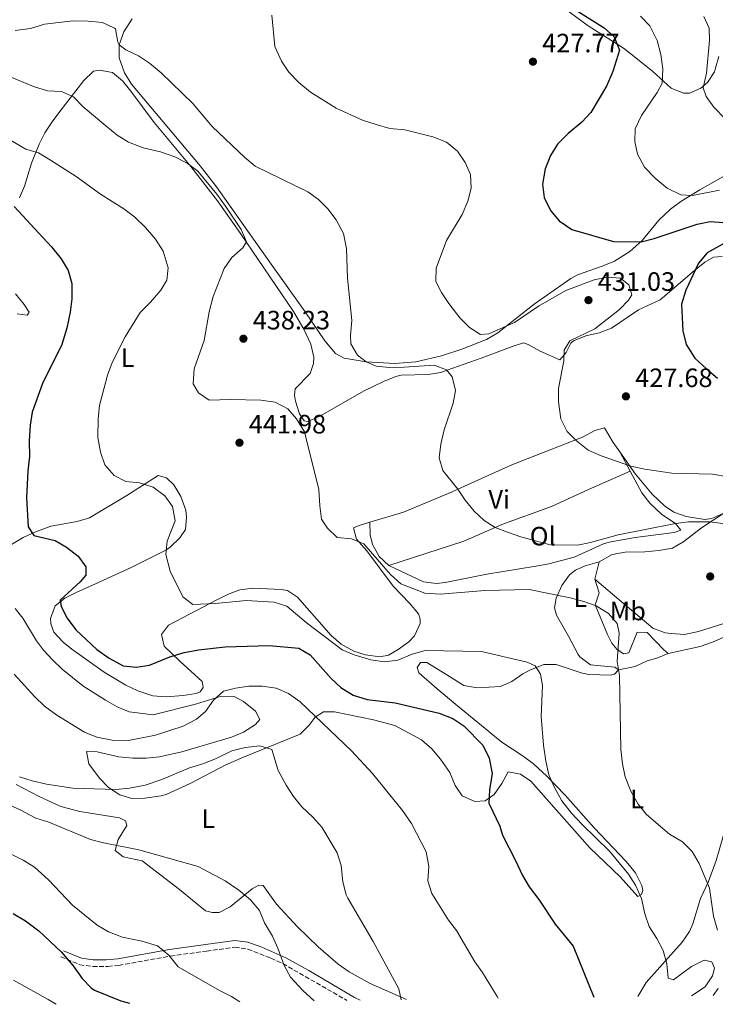
# Model space of a CAD drawing. Units: metres. Extents: x 590484 to 593929, y 4722083 to 4724442.
# Drawn here: x 590893 to 591156, y 4722088 to 4722459 of the extents above; entities that cross this region are included whole.
import ezdxf
from ezdxf.enums import TextEntityAlignment as Align

# ---------------------------------------------------------------- set-up
doc = ezdxf.new("R2010")
doc.units = ezdxf.units.M
doc.header["$MEASUREMENT"] = 0
doc.linetypes.add('DGN Style 1', pattern=[1.045693079995523, 0.001739921930109024, -1.043953158065414])
doc.linetypes.add('DGN Style 3', pattern=[2.435890702152634, 1.739921930109024, -0.6959687720436097])
for name, color, linetype, lineweight in [('Camino', 7, 'DGN Style 3', 0), ('Cauce permanente no visto', 142, 'DGN Style 1', 13), ('Cota de punto acotado terreno', 7, 'Continuous', 0), ('Curva de nivel directora', 30, 'Continuous', 30), ('Curva de nivel intermedia', 30, 'Continuous', 0), ('Etiqueta de uso rústico', 92, 'Continuous', 0), ('Línea de cambio de uso (parcela vista)', 92, 'Continuous', 0), ('Margen derecho', 7, 'Continuous', 0), ('Punto acotado terreno (símbolo)', 7, 'Continuous', 0)]:
    doc.layers.add(name, color=color, linetype=linetype, lineweight=lineweight)
doc.styles.add('Style-Arial', font='arial.ttf')

# ---------------------------------------------------------------- blocks, each defined once
blk = doc.blocks.new('5PATER')
at = {"layer": 'Cauce permanente no visto', "linetype": 'Continuous', "lineweight": 0}
h = blk.add_hatch(color=51, dxfattribs=at)
edge = h.paths.add_edge_path()
edge.add_ellipse((0, 0), major_axis=(-0.1095731443231308, -0.1110710700762829), ratio=0.9994222409660317, start_angle=0, end_angle=360)

msp = doc.modelspace()

# ---------------------------------------------------------------- linework, layer by layer
at = {"layer": 'Camino', "color": 7, "linetype": 'DGN Style 3', "lineweight": 0}
msp.add_polyline3d([(590908.8899999993, 4722106.03, 475.0399999999937), (590915.9699999981, 4722103.050000001, 474.5899999999966), (590920.8799999988, 4722102.350000001, 473.8800000000046), (590926.6499999977, 4722102.410000001, 472.9700000000012), (590930.699999998, 4722102.82, 472.3699999999953), (590950.2199999979, 4722106.32, 470.0800000000017), (590963.7499999995, 4722108.180000001, 468.8500000000058), (590974.4400000004, 4722109.650000001, 467.479999999996), (590979.2999999997, 4722108.949999999, 467.0299999999989), (590988.0700000006, 4722105.560000001, 465.8300000000019), (590992.5199999985, 4722103.480000002, 465.0599999999978), (591016.6999999987, 4722089.590000001, 462.9400000000023)], dxfattribs=at)
at = {"layer": 'Curva de nivel directora', "color": 30, "linetype": 'Continuous', "lineweight": 30, "flags": 128}
for points, elevation in [([(591099.5099999999, 4722465.15), (591113.6799999988, 4722456.170000001), (591117.3699999991, 4722452.880000001), (591119.4700000001, 4722447.830000003), (591116.9399999998, 4722439.760000001), (591114.5399999993, 4722434.289999999), (591108.6099999994, 4722424.330000001), (591105.2299999997, 4722420.640000001), (591100.1499999992, 4722416.390000002), (591096.1300000004, 4722412.34), (591093.4500000003, 4722408.119999999), (591091.3899999995, 4722403.020000001), (591090.4100000005, 4722397.27), (591091.0900000001, 4722392.320000002), (591093.399999999, 4722387.390000001), (591096.7099999993, 4722383.470000002), (591101.5199999993, 4722380.190000001), (591117.2300000004, 4722375.7), (591127.6100000006, 4722375.590000001), (591132.4699999999, 4722376.76), (591148.7300000008, 4722382.180000001), (591153.6399999993, 4722383.26), (591158.6500000006, 4722382.850000001)], 425), ([(590891.2999999984, 4722388.890000002), (590905.2999999997, 4722373.710000001), (590908.9899999998, 4722369.140000002), (590911.6599999986, 4722364.720000001), (590912.9699999985, 4722359.880000002), (590912.9900000008, 4722354.080000003), (590912.4400000009, 4722349.000000001), (590911.149999999, 4722343.02), (590909.2400000001, 4722336.84), (590901.9899999992, 4722322.140000001), (590898.0499999986, 4722311.340000001), (590897.3099999988, 4722306.4), (590896.8799999997, 4722300.490000002), (590897.0199999983, 4722294.690000001), (590896.399999999, 4722289.230000001), (590895.9400000008, 4722279.070000002), (590896.4999999997, 4722268.119999999), (590898.6199999986, 4722264.880000004), (590906.6699999997, 4722263.010000002), (590910.9799999992, 4722260.480000001), (590915.3499999989, 4722257.100000001), (590918.3300000007, 4722252.990000002), (590918.2500000001, 4722249.870000001), (590916.1799999982, 4722247.440000001), (590908.65, 4722240.51), (590908.980000001, 4722238.150000001), (590911.2899999998, 4722233.630000002), (590914.5699999988, 4722229.310000001), (590922.4700000002, 4722221.92), (590927.0399999989, 4722218.609999999), (590932.3799999988, 4722215.740000002), (590937.3299999996, 4722215.240000002), (590942.2699999994, 4722215.970000002), (590949.9899999998, 4722219.15), (590955.3200000006, 4722220.78), (590960.7000000007, 4722221.800000002), (590970.7900000003, 4722222.920000001), (590987.3899999987, 4722223.33), (590998.52, 4722222.350000001), (591002.8899999998, 4722219.91), (591010.7799999999, 4722210.940000001), (591014.4099999999, 4722207.51), (591019.0999999993, 4722204.710000001), (591024.3299999996, 4722203.03), (591034.8599999995, 4722201.780000002), (591051.4299999991, 4722197.920000001), (591056.5699999998, 4722195.869999999), (591060.7400000007, 4722193.11), (591067.9499999991, 4722185.770000001), (591070.2600000004, 4722180.960000004), (591071.4999999986, 4722175.170000001), (591070.4699999982, 4722169.010000001), (591070.2200000001, 4722164), (591074.3199999996, 4722155.330000003), (591075.3599999989, 4722151.940000001), (591080.2800000006, 4722142.37), (591082.8199999998, 4722136.740000002), (591085.3599999989, 4722132.430000001), (591089.019999998, 4722127.640000002), (591095.1699999992, 4722118.380000002), (591101.9299999984, 4722110.08), (591109.7699999994, 4722090.830000001)], 450), ([(591161.5000000005, 4722376.490000002), (591152.4500000002, 4722371.410000001), (591149.2800000008, 4722367.54), (591144.4399999992, 4722357.28), (591142.8099999998, 4722352.09), (591143.3399999996, 4722342.040000001), (591144.5699999989, 4722336.910000001), (591147.8899999983, 4722331.689999999), (591152.1900000009, 4722327.619999999), (591156.44, 4722324.100000001)], 425), ([(590890.9199999984, 4722122.36), (590895.5199999984, 4722119.630000001), (590900.5699999998, 4722115.86), (590908.9499999996, 4722107.970000001), (590913.5199999983, 4722102.65), (590916.8499999987, 4722097.920000001), (590920.329999999, 4722094.300000003), (590921.6099999996, 4722093.480000002), (590931.4800000002, 4722089.390000002), (590934.699999999, 4722088.5)], 475)]:
    msp.add_lwpolyline(points, dxfattribs=dict(at, elevation=elevation))
at = {"layer": 'Curva de nivel intermedia', "color": 30, "linetype": 'Continuous', "lineweight": 0, "flags": 128}
for points, elevation in [([(590988.4300000004, 4722461.02), (590989.5800000015, 4722449.15), (590991.9800000021, 4722443.699999999), (590994.7699999993, 4722439.56), (590998.5700000013, 4722435.579999999), (591002.9200000011, 4722431.98), (591012.6500000008, 4722425.92), (591022.5100000001, 4722421.460000001), (591027.7200000006, 4722419.74), (591032.8700000002, 4722418.31), (591038.4800000006, 4722417.8), (591049.0400000018, 4722415.140000001), (591054.2300000018, 4722413.100000001), (591058.3400000001, 4722409.779999998), (591061.2600000015, 4722405.46), (591063.3, 4722400.899999999), (591063.5100000001, 4722395.779999999), (591062.2800000008, 4722390.939999999)], 430), ([(591127.3100000012, 4722460.600000001), (591130.8200000003, 4722456.969999999), (591133.6100000021, 4722451.46), (591135.0400000004, 4722446.23), (591135.8000000003, 4722440.810000001), (591135.4900000019, 4722435.390000001), (591133.620000001, 4722431.88), (591127.7600000004, 4722423.150000001), (591125.3600000021, 4722418.119999999), (591125.1600000008, 4722413.42), (591126.2800000008, 4722408.550000001), (591128.8900000014, 4722403.640000001), (591132.9300000004, 4722399.61), (591137.4100000019, 4722395.819999999), (591142.5400000017, 4722393.210000001), (591146.9900000019, 4722393.01), (591157.1100000006, 4722394.980000001)], 420.0000000000001), ([(590891.6400000004, 4722455.21), (590897.4800000008, 4722455.970000001), (590902.7600000004, 4722457.609999998), (590913.4500000012, 4722458.88), (590919.1700000011, 4722458.779999999), (590924.5800000002, 4722458.21), (590929.130000001, 4722456.140000001), (590929.4700000008, 4722455.869999999), (590930.3300000012, 4722450.829999999), (590930.8900000001, 4722449.779999998), (590933.3300000009, 4722447.970000001), (590938.1600000011, 4722445.720000001), (590942.2699999994, 4722442.880000001), (590946.6799999995, 4722439.3), (590958.6700000013, 4722427.670000001), (590965.900000002, 4722419.029999999), (590978.1599999998, 4722407.359999999), (590982.0600000002, 4722404.099999999), (591001.950000001, 4722394.399999999), (591006.0200000012, 4722391.55), (591009.5199999993, 4722387.969999999), (591012.6200000017, 4722383.890000001), (591015.370000001, 4722378.680000001), (591016.5300000011, 4722373.05), (591016.8600000018, 4722361.909999999), (591018.5800000008, 4722345.92), (591018.0300000008, 4722340.38), (591018.2000000008, 4722337.05), (591020.74, 4722332.789999999), (591023.9000000005, 4722330.279999999), (591027.7699999996, 4722328.699999999), (591032.7400000006, 4722328.199999998), (591038.2300000002, 4722328.25), (591049.5900000016, 4722329.000000001), (591054.2800000011, 4722327.289999999), (591056.3600000021, 4722324.650000001)], 435.0000000000001), ([(591151.2300000021, 4722460.51), (591153.2800000017, 4722456.149999999), (591153.3399999999, 4722451.399999999), (591152.1999999998, 4722439.189999999), (591150.9700000006, 4722433.63), (591152.1100000005, 4722430.349999999), (591155.0099999994, 4722426.269999999), (591159.12, 4722422.08)], 415), ([(590888.8500000008, 4722438.149999999), (590898.5200000004, 4722434.119999999), (590903.820000002, 4722432.529999999), (590909.0900000003, 4722432.279999999), (590913.63, 4722430.199999998), (590917.230000001, 4722426.48), (590925.7699999993, 4722419.230000001), (590930.0800000011, 4722415.769999999), (590934.3600000013, 4722413.180000001), (590939.850000001, 4722411.05), (590946.4800000004, 4722409.42), (590951.8800000007, 4722407.63), (590956.4500000017, 4722405.189999999), (590960.4700000006, 4722402.199999998), (590967.6299999999, 4722393.579999999), (590970.9600000002, 4722389.050000001), (590976.85, 4722380.2), (590978.8200000013, 4722375.550000001), (590977.400000002, 4722373.349999999), (590973.3300000017, 4722369.599999999), (590970.4700000007, 4722365.499999999), (590966.2300000006, 4722354.949999999), (590964.8, 4722349.189999999), (590962.9000000001, 4722338.38), (590959.0600000002, 4722327.680000001), (590958.7500000016, 4722322.060000001), (590960.760000001, 4722318.619999998), (590964.7199999995, 4722315.869999999), (590972.8300000011, 4722316.15), (590984.2999999998, 4722315.889999999), (590989.7100000011, 4722315.069999998), (590994.3800000004, 4722312.57), (590997.7100000009, 4722308.84), (591000.7599999997, 4722303.899999999), (591006.0900000005, 4722282.23), (591006.4500000004, 4722276.060000001), (591007.1600000013, 4722271.050000002), (591009.4299999999, 4722267.600000001), (591013.0800000001, 4722264.16), (591018.3799999995, 4722263.579999999), (591023.0199999998, 4722261.739999999), (591033.1800000009, 4722250.189999999), (591036.9699999995, 4722246.580000001), (591046.0700000012, 4722243.17), (591051.9500000019, 4722242.689999999), (591068.7100000014, 4722244.079999999), (591085.4500000007, 4722244.52), (591100.86, 4722241.359999999), (591105.9500000017, 4722240.029999999), (591110.6400000011, 4722238.279999999), (591115.2600000012, 4722235.489999999), (591118.5700000017, 4722231.739999999), (591119.3300000015, 4722228.04), (591118.5600000004, 4722217.369999999), (591119.4299999998, 4722212.039999999), (591119.9200000016, 4722184.230000001), (591120.5800000011, 4722178.759999999), (591121.5700000012, 4722173.859999999), (591123.7500000005, 4722168.460000001), (591126.5199999999, 4722163.57), (591129.6, 4722159.63), (591138.2600000014, 4722152.320000002), (591143.1400000006, 4722149.359999999), (591146.7800000019, 4722145.689999999), (591149.4500000007, 4722141.17), (591153.370000001, 4722131.890000002), (591154.8500000008, 4722121.319999998), (591156.3600000017, 4722116.109999998)], 440), ([(590881.5599999997, 4722418.630000002), (590895.6900000004, 4722410.52), (590900.4800000004, 4722409.069999999), (590904.9500000009, 4722406.390000001), (590914.6500000015, 4722400.210000001), (590923.8400000003, 4722393.479999999), (590932.6300000013, 4722387.969999999), (590936.63, 4722384.980000001), (590940.8000000009, 4722380.949999998), (590944.5800000007, 4722376.569999999), (590947.4100000004, 4722371.999999999), (590949.3799999995, 4722365.779999998), (590948.7699999993, 4722361.140000001), (590946.5800000011, 4722357.380000001), (590942.6600000006, 4722352.819999998), (590938.7300000011, 4722348.869999999), (590933.1200000008, 4722339.709999999), (590928.2300000002, 4722330.02), (590926.4600000001, 4722325.33), (590923.4200000003, 4722313.909999998), (590922.8900000004, 4722308.929999999), (590922.8400000012, 4722301.800000001), (590923.7500000009, 4722296.220000001), (590925.49, 4722291.539999999), (590928.9700000001, 4722287.529999999), (590933.4100000013, 4722285.24), (590938.4600000007, 4722284.730000001), (590943.6100000006, 4722283.05), (590948.0200000005, 4722279.84), (590950.9100000006, 4722275.77), (590951.9200000009, 4722270.439999999), (590948.880000001, 4722262.71), (590948.49, 4722257.71), (590950.0400000011, 4722251.449999999), (590954.8500000013, 4722241.76), (590958.5599999994, 4722238.849999999), (590967.1200000001, 4722239.180000001), (590978.7099999996, 4722240.389999999), (590989.280000002, 4722239.720000001), (590994.0700000019, 4722238.270000001), (591001.3699999999, 4722232.039999999), (591014.8600000015, 4722221.789999999), (591019.4800000016, 4722219.880000002), (591025.6600000019, 4722217.999999999), (591030.8600000008, 4722217.239999999), (591035.8300000018, 4722217.82), (591041.3200000015, 4722220.099999998), (591046.1400000005, 4722221.459999999), (591067.3900000004, 4722221.100000001), (591084.6799999995, 4722217.069999999), (591087.6299999999, 4722215.710000001), (591089.6399999994, 4722212.57), (591090.4200000018, 4722208.27), (591089.9500000001, 4722196.67)], 445), ([(591062.2800000008, 4722390.939999999), (591060.1799999997, 4722385.92), (591054.1700000016, 4722376.09), (591050.2900000013, 4722365.66), (591050.2700000011, 4722360.640000001), (591052.2900000017, 4722356.439999999), (591055.1399999993, 4722352.32), (591059.3000000012, 4722346.909999999), (591062.8500000007, 4722343.199999998), (591067.1, 4722340.57), (591070.1300000007, 4722340.930000001), (591079.8800000006, 4722345.119999998), (591088.9000000019, 4722351.350000001), (591099.2199999995, 4722357.249999999), (591109.8400000009, 4722361.189999999), (591114.85, 4722362.26), (591119.8300000001, 4722361.9), (591122.9500000003, 4722359.320000002), (591124.040000001, 4722355.630000001), (591122.8400000008, 4722353.599999999), (591119.3899999997, 4722349.989999999), (591110.1699999995, 4722342.789999999), (591100.7200000014, 4722338.179999999), (591098.5900000012, 4722334.720000001), (591098.4000000014, 4722330.739999999), (591096.4000000008, 4722320.23), (591096.3899999997, 4722315.23), (591097.3600000021, 4722308.770000001), (591099.72, 4722304.099999999), (591103.1800000002, 4722300.489999998), (591107.6700000007, 4722297.08), (591112.5499999999, 4722294.9), (591123.7300000003, 4722290.970000002), (591128.9699999996, 4722289.869999999), (591139.2200000002, 4722288.329999999), (591154.490000001, 4722287.949999999), (591166.2900000004, 4722286.019999998)], 430), ([(591056.3600000021, 4722324.650000001), (591057.6400000005, 4722319.519999999), (591056.7700000011, 4722314.680000001), (591053.3500000013, 4722304.640000001), (591052.0700000004, 4722299.239999999), (591051.5099999994, 4722294.13), (591052.8400000016, 4722289.310000001), (591058.5599999991, 4722282.300000001), (591061.3300000008, 4722278.13), (591064.7100000004, 4722274.009999999), (591068.3700000016, 4722270.550000001), (591072.5300000013, 4722267.92), (591077.1700000016, 4722266.09), (591082.260000001, 4722264.350000001), (591093.2699999993, 4722261.279999999), (591103.5900000014, 4722261.230000001), (591108.4999999999, 4722262.16), (591118.8900000012, 4722265.119999999), (591140.5200000011, 4722269.42), (591145.49, 4722270.019999999), (591153.4000000001, 4722270.039999999), (591158.36, 4722269.369999998)], 435), ([(590891.2600000004, 4722212.579999999), (590899.0600000012, 4722203.980000001), (590902.7100000011, 4722200.560000001), (590907.3300000012, 4722197.069999999), (590917.8400000011, 4722190.71), (590922.4900000005, 4722188.869999998), (590928.19, 4722187.750000001), (590934.3200000012, 4722187.59), (590944.5700000017, 4722189.539999999), (590955.0200000011, 4722192.960000001), (590960.0500000003, 4722195.659999998), (590963.4500000001, 4722198.539999997), (590966.4100000015, 4722202.809999999), (590970.1700000013, 4722206.109999998), (590974.6799999997, 4722207.329999999), (590979.6999999997, 4722208.039999999), (590984.6999999998, 4722208.06), (590990.0599999998, 4722207.289999999), (590994.6900000012, 4722205.27), (590999.0600000009, 4722202.159999998), (591018.4600000001, 4722183.640000001), (591026.4000000017, 4722175.180000001), (591037.62, 4722161.17), (591041.1000000002, 4722156.239999999), (591046.5499999997, 4722145.600000001), (591047.5100000007, 4722140.069999999), (591047.2100000011, 4722134.71), (591048.6600000019, 4722129.929999999), (591055.030000002, 4722119.910000001), (591058.0200000005, 4722115.9), (591064.9500000018, 4722104.180000001), (591067.8300000007, 4722100.100000001), (591073.3499999995, 4722091.119999999), (591073.7300000016, 4722090.349999998)], 455), ([(591089.9500000001, 4722196.67), (591090.8100000006, 4722185.819999999), (591091.6700000011, 4722179.840000001), (591092.7500000007, 4722174.619999999), (591094.7800000003, 4722170.05), (591097.7300000007, 4722164.84), (591101.3400000005, 4722160.24), (591105.3500000006, 4722155.890000001), (591115.6700000003, 4722145.880000001), (591122.7900000016, 4722137.169999998), (591125.5300000019, 4722133), (591127.6900000012, 4722127.98), (591128.9800000008, 4722122.189999999), (591130.6200000015, 4722117.460000001), (591133.5400000005, 4722112.99), (591135.9500000001, 4722108.369999998), (591137.28, 4722103.350000001), (591137.8400000011, 4722097.930000001), (591139.77, 4722097.4), (591146.6200000008, 4722102.439999999), (591151.4000000019, 4722104.74), (591154.2000000003, 4722104.099999999), (591155.3, 4722101.789999999), (591154.510000001, 4722098.890000001), (591151.7900000009, 4722094.680000001), (591146.5300000014, 4722091.32)], 445), ([(590893.3400000012, 4722173.92), (590898.0900000011, 4722172.359999999), (590903.4000000019, 4722171.069999999), (590913.4400000002, 4722169.63), (590929.5700000013, 4722169.060000001), (590934.7600000014, 4722169.55), (590940.7100000015, 4722170.77), (590946.9000000008, 4722172.829999999), (590957.3600000015, 4722177.279999998), (590962.7999999997, 4722178.96), (590967.4300000009, 4722180.84), (590973.3699999999, 4722183.66), (590978.3899999999, 4722184.939999999), (590983.9199999998, 4722185.599999998), (590988.4000000014, 4722184.230000001), (590990.7800000019, 4722176.239999999), (590993.7900000003, 4722170.689999999), (590996.5000000016, 4722166.480000001), (590999.6900000012, 4722162.619999998), (591003.8900000011, 4722158.630000001), (591007.1900000002, 4722154.869999999), (591012.9600000015, 4722145.249999999), (591014.5300000006, 4722140.499999999), (591015.2000000011, 4722134.29), (591016.3900000004, 4722129.41), (591016.9800000003, 4722128.140000001), (591026.5300000012, 4722111.800000002), (591036.2699999999, 4722093.92), (591037.1999999997, 4722089.859999998)], 460), ([(590887.0800000007, 4722164.34), (590893.5900000016, 4722161.42), (590899.4900000002, 4722158.289999999), (590904.2800000003, 4722156.82), (590920.0600000006, 4722150.220000001), (590924.900000002, 4722148.970000001), (590938.2100000003, 4722146.359999999), (590960.6100000013, 4722140.079999999), (590970.7800000014, 4722134.73), (590975.9800000004, 4722131.17), (590980.3400000012, 4722127.45), (590983.7800000012, 4722123.529999999), (590985.6800000012, 4722118.9), (590988.5900000012, 4722113.779999999), (590990.7000000014, 4722109.24), (590992.9800000011, 4722102.800000001), (590995.3900000007, 4722098.41), (591000.1400000005, 4722093.320000002), (591004.3100000013, 4722089.420000001)], 465.0000000000001), ([(590890.1900000019, 4722144.75), (590894.6700000013, 4722142.460000002), (590898.9000000001, 4722139.789999999)], 470), ([(590898.9000000001, 4722139.789999999), (590904.1999999998, 4722135), (590913.3100000004, 4722125.51), (590922.5400000017, 4722117.960000002), (590926.8400000001, 4722115.42), (590932.0900000005, 4722113.38), (590939.3400000014, 4722111.970000002), (590945.3499999995, 4722110.17), (590949.6100000021, 4722106.649999999), (590953.0499999997, 4722102.230000001), (590968.7000000004, 4722093.279999998), (590973.2100000011, 4722091.130000001), (590976.3800000005, 4722089.05)], 470), ([(590891.01, 4722097.289999999), (590904.0999999993, 4722089.970000001), (590907.070000002, 4722088.130000001)], 480)]:
    msp.add_lwpolyline(points, dxfattribs=dict(at, elevation=elevation))
at = {"layer": 'Línea de cambio de uso (parcela vista)', "color": 92, "linetype": 'Continuous', "lineweight": 0, "extrusion": (-0.03502788113535539, 0.06502657026530174, 0.9972685659854617), "elevation": 286798.2308673389, "flags": 128}
msp.add_lwpolyline([(-2759930.984747681, -3866527.369254155), (-2759930.984747681, -3866518.975077602)], dxfattribs=at)
at = {"layer": 'Línea de cambio de uso (parcela vista)', "color": 92, "linetype": 'Continuous', "lineweight": 0, "extrusion": (0.02223405937440062, 0.0866592555035199, 0.9959898694461262), "elevation": 422804.9677918522, "flags": 128}
msp.add_lwpolyline([(601005.2421463708, -4702035.02592931), (601005.2421463708, -4702028.319477193)], dxfattribs=at)
at = {"layer": 'Línea de cambio de uso (parcela vista)', "color": 92, "linetype": 'Continuous', "lineweight": 0}
for points in [[(591096.2000000002, 4722465.4, 425.3500000000058), (591107.6900000004, 4722456.92, 425.3600000000006), (591120.9800000004, 4722448.51, 424.5599999999977), (591124.9600000001, 4722445.449999999, 424.0200000000041), (591131.9699999997, 4722439.710000001, 422.070000000007), (591138.9000000004, 4722433.460000001, 417.570000000007), (591143.54, 4722431.59, 416.2400000000052), (591145.7699999996, 4722431.59, 415.679999999993), (591150.1299999999, 4722433.49, 414.6399999999995), (591152.5999999996, 4722435.619999999, 413.9799999999959), (591155.2199999997, 4722439.609999999, 412.4100000000035), (591155.54, 4722440.58, 412.179999999993), (591156.8899999997, 4722445.42, 411.679999999993)], [(591042.6500000004, 4722330.310000001, 432.6600000000035), (591034.7100000001, 4722329.689999999, 433.5299999999989), (591023.9000000004, 4722330.279999999, 434.8399999999965), (591015.6299999999, 4722331.65, 435.8399999999965), (591012.3499999996, 4722333.480000001, 436.2400000000052), (591008.4000000004, 4722338.210000001, 436.5399999999936), (591000.9299999997, 4722349.17, 436.2400000000052), (590988.0899999999, 4722367.119999999, 437.7400000000052), (590967.5499999998, 4722396.310000001, 438.429999999993), (590961.3799999999, 4722404.17, 438.1999999999971), (590935.4900000002, 4722434.949999999, 436.3399999999965), (590932.7999999998, 4722439.25, 435.9199999999983), (590930.8899999997, 4722444.880000001, 435.3399999999965), (590930.8899999997, 4722449.779999999, 434.8300000000018), (590932.6200000001, 4722454.67, 434.320000000007), (590935.7400000002, 4722459.600000001, 433.7400000000052)], [(590957.8600000005, 4722404, 439.5800000000018), (590944.0700000003, 4722420.550000001, 438.1100000000006), (590935.2000000002, 4722432.41, 437.6100000000006), (590932.1200000001, 4722436.189999999, 437.5599999999977), (590928.2800000003, 4722439.369999999, 437.6100000000006), (590923.3799999999, 4722440.310000001, 437.9100000000035), (590921.2000000002, 4722439.939999999, 437.9100000000035), (590917.5199999996, 4722436.32, 438.6900000000023), (590908.5, 4722424.67, 440.9700000000012), (590905.54, 4722420.730000001, 441.8000000000029), (590902.8799999999, 4722416.630000001, 442.9199999999983), (590900.6299999999, 4722412.359999999, 444.2400000000052), (590897.8399999999, 4722405.26, 446.3300000000018), (590895.2199999997, 4722396.57, 448.6900000000023), (590893.2400000002, 4722392.08, 449.5299999999989)], [(591158.1299999999, 4722370.08, 423.75), (591154.8799999999, 4722369.77, 424.3300000000018), (591151.5700000003, 4722367.91, 424.929999999993), (591147.6699999999, 4722364.800000001, 425.4900000000052), (591134.7599999999, 4722353.699999999, 426.8300000000018), (591126.6399999997, 4722349.980000001, 428.1300000000047), (591116.3899999997, 4722343, 428.929999999993), (591111.7599999999, 4722341.210000001, 429.2599999999948), (591106.7599999999, 4722340.060000001, 429.6000000000058), (591102.1600000003, 4722338.180000001, 429.929999999993), (591101.0700000003, 4722337.359999999, 430.0200000000041), (591099.3300000001, 4722333.880000001, 430.1199999999953), (591096.9100000003, 4722331.109999999, 430.7200000000012), (591089.5599999996, 4722334.380000001, 432.2200000000012), (591085.0599999996, 4722336.800000001, 432.3500000000058), (591083.2000000002, 4722337.430000001, 432.4199999999983), (591079.3899999997, 4722336.27, 432.9199999999983), (591067.2699999996, 4722331.699999999, 433.320000000007), (591054.4400000004, 4722327.17, 434.6699999999983), (591052.1500000004, 4722326.359999999, 434.9199999999983), (591047.2699999996, 4722325.560000001, 435.320000000007), (591037.2000000002, 4722325.24, 436.1100000000006), (591035.1600000003, 4722324.730000001, 436.3099999999977), (591030.5300000003, 4722322.939999999, 436.8999999999942), (591022.9299999997, 4722319.26, 438.0099999999948), (591006.7699999996, 4722309.939999999, 439.8099999999977), (591001.9199999999, 4722307.859999999, 440.1699999999983), (591000.5599999996, 4722308.100000001, 440.2100000000065), (590998.79, 4722310.710000001, 439.9100000000035), (590997.3399999999, 4722315.49, 439.2200000000012), (590996.9600000001, 4722317.720000001, 438.8099999999977), (590997.1900000004, 4722320.109999999, 438.3099999999977), (591002.8300000001, 4722325.939999999, 436.7100000000065), (591004.0700000003, 4722329.630000001, 436.4100000000035), (591004.1900000004, 4722332.119999999, 436.5099999999948), (591003.0800000001, 4722336.980000001, 436.7599999999948), (591000.4699999997, 4722342.59, 436.9600000000065), (590996.5700000003, 4722349.26, 437.2100000000065), (590976.5999999996, 4722378.710000001, 439.9100000000035), (590967.9500000002, 4722390.949999999, 440.4400000000023), (590957.8600000005, 4722404, 439.5800000000018)], [(591162.9800000004, 4722402.65, 417.4799999999959), (591149.7300000004, 4722395.140000001, 419.5899999999965), (591142.5700000003, 4722390.800000001, 420.9700000000012), (591138.6500000004, 4722387.850000001, 421.929999999993), (591134.2199999997, 4722383.689999999, 423.1600000000035), (591128.0099999999, 4722376.060000001, 424.8800000000047), (591123.3200000003, 4722371.970000001, 425.5399999999936), (591117.5, 4722368.289999999, 426.0599999999977), (591112.9299999997, 4722366.33, 426.8000000000029), (591103.5899999999, 4722363.08, 428.4600000000065), (591101.1600000003, 4722361.76, 428.75), (591087.29, 4722352.01, 429.8500000000058), (591073.6100000005, 4722341.27, 430.75), (591069.2999999998, 4722338.75, 431.0800000000018), (591060.0199999996, 4722335.09, 431.8399999999965), (591052.3600000005, 4722332.600000001, 432.2700000000041), (591042.6500000004, 4722330.310000001, 432.6600000000035)], [(590891.8300000001, 4722355.980000001, 452.9799999999959), (590895.04, 4722351.980000001, 452.320000000007), (590896.9500000002, 4722349.039999999, 452.0800000000018), (590896.1399999997, 4722347.850000001, 452.3800000000047), (590892.3399999999, 4722348.359999999, 453.0800000000018)], [(591025.3499999996, 4722269.850000001, 438.7299999999959), (591038.0599999996, 4722273.600000001, 437.2100000000065), (591056.4000000004, 4722281.32, 435.2599999999948), (591058.5599999996, 4722282.300000001, 435.0299999999989), (591078.8600000005, 4722291.460000001, 432.820000000007), (591105.5099999999, 4722301.980000001, 430.1300000000047), (591110.1600000003, 4722304.42, 429.8999999999942), (591113.7300000004, 4722305.390000001, 429.929999999993), (591117.0700000003, 4722299.970000001, 430.1300000000047), (591119.54, 4722296.439999999, 430.3300000000018)], [(591119.54, 4722296.439999999, 430.3300000000018), (591125.4400000004, 4722288.01, 430.820000000007), (591131.7599999999, 4722280.42, 432.3099999999977), (591136.3499999996, 4722276.01, 433.1900000000023), (591139.8700000001, 4722273.699999999, 433.6199999999953), (591144.5999999996, 4722272.039999999, 433.8500000000058), (591151.5700000003, 4722270.869999999, 434.070000000007), (591154.2199999997, 4722271.26, 434.1199999999953), (591158.8200000003, 4722273.210000001, 433.8699999999953)], [(591194.0599999996, 4722292.930000001, 427.429999999993), (591196.4100000003, 4722288.01, 428.1000000000058), (591196.3099999996, 4722283.07, 428.8000000000029), (591195.3899999997, 4722276.439999999, 429.7299999999959), (591195.0300000003, 4722261.58, 431.7200000000012), (591194.2699999996, 4722249.49, 433.3999999999942), (591192.9800000004, 4722240.01, 434.2400000000052), (591190.5599999996, 4722230.279999999, 434.5), (591187.6399999997, 4722220.230000001, 434.8600000000006), (591184.4900000002, 4722212.77, 435.1199999999953), (591179.4900000002, 4722203.800000001, 435.3600000000006), (591168.3300000001, 4722183.779999999, 435.9100000000035), (591165, 4722174.289999999, 436.320000000007), (591160.0199999996, 4722156.710000001, 437.1900000000023), (591155.8600000005, 4722142.369999999, 438.5800000000018), (591152.9800000004, 4722134.4, 439.7899999999936), (591150.0199999996, 4722128.060000001, 441), (591147.1200000001, 4722118.5, 442.070000000007), (591145.8099999996, 4722115.630000001, 442.5), (591143.0199999996, 4722111.609999999, 443.4400000000023), (591139.8200000003, 4722107.869999999, 444.4900000000052), (591129.4500000002, 4722096.32, 446.8899999999995), (591126.3899999997, 4722091.050000001, 447.5299999999989)], [(590890.3099999996, 4722261.470000001, 451.3899999999995), (590894.6299999999, 4722264.050000001, 450.7200000000012), (590899.1200000001, 4722266.09, 450.0099999999948), (590905.1500000004, 4722268.310000001, 449.0899999999965), (590915, 4722270.15, 447.7400000000052), (590919.7199999997, 4722271.51, 447.0800000000018), (590933.6799999997, 4722279.949999999, 445.3600000000006), (590945.5599999996, 4722287.480000001, 444.8000000000029), (590948.75, 4722286.65, 444.6000000000058), (590951.4199999999, 4722283.930000001, 444.6000000000058), (590954.0300000003, 4722279.58, 444.5200000000041), (590956.0199999996, 4722274.4, 444.3999999999942), (590956.29, 4722271.800000001, 444.3000000000029), (590955.8399999999, 4722267.109999999, 444.1999999999971), (590953.7199999997, 4722263.939999999, 444.3000000000029), (590950.1299999999, 4722260.439999999, 444.7899999999936), (590948.3799999999, 4722259.300000001, 445), (590935.3399999999, 4722252.84, 446), (590921.9100000003, 4722246.619999999, 448.4499999999971), (590914.6699999999, 4722243.41, 449.4400000000023), (590910.3399999999, 4722241.199999999, 449.9199999999983), (590906.75, 4722238.350000001, 450.2899999999936), (590904.9500000002, 4722233.539999999, 450.6300000000047), (590905.0899999999, 4722231.58, 450.6900000000023), (590906.2599999999, 4722228.369999999, 450.5899999999965), (590909.7400000002, 4722224.640000001, 450.6300000000047), (590912.9800000004, 4722222.02, 450.6900000000023), (590925.1799999997, 4722213.359999999, 450.9199999999983), (590933.3300000001, 4722208.449999999, 451.0500000000029), (590937.8499999996, 4722206.300000001, 451.1100000000006), (590943.5499999998, 4722204.449999999, 451.1900000000023), (590948.5199999996, 4722204.01, 451.3399999999965), (590954.9299999997, 4722204.539999999, 451.5899999999965), (590959.8300000001, 4722205.300000001, 451.6600000000035), (590961.3300000001, 4722205.970000001, 451.6900000000023), (590962.4500000002, 4722207.560000001, 451.8899999999995), (590962.1699999999, 4722209.76, 451.6900000000023), (590953.7599999999, 4722217.529999999, 450.6900000000023), (590947.8300000001, 4722223.17, 449.0899999999965), (590946.7699999996, 4722227.58, 447.4900000000052), (590949.5, 4722231.039999999, 446.3999999999942), (590967.9299999997, 4722240.67, 444.0200000000041), (590972.3399999999, 4722242.850000001, 443.3300000000018), (590976.3799999999, 4722244.350000001, 442.8999999999942), (590981.3700000001, 4722245.01, 442.7200000000012), (590991.8600000005, 4722244.5, 442.6999999999971)], [(591123.5099999999, 4722289.07, 430.9499999999971), (591127.8700000001, 4722280.99, 431.6300000000047), (591130.8600000005, 4722277.08, 432.4600000000065), (591135.3799999999, 4722272.730000001, 433.9199999999983), (591140.5199999996, 4722269.42, 434.820000000007), (591142.5099999999, 4722266.869999999, 435.4199999999983), (591140.0999999996, 4722266, 435.4199999999983), (591125.3099999996, 4722264.15, 434.320000000007), (591115.4900000002, 4722262.289999999, 433.9900000000052), (591113.4100000003, 4722261.77, 434.0200000000041), (591102.3799999999, 4722256.680000001, 434.820000000007), (591092.75, 4722254.199999999, 435.8699999999953), (591087.8700000001, 4722253.230000001, 436.320000000007), (591069.4800000004, 4722250.220000001, 437.1199999999953), (591053.7699999996, 4722247.08, 438.320000000007), (591050.4800000004, 4722246.710000001, 438.6199999999953), (591045.5300000003, 4722247.359999999, 438.7200000000012), (591032.4800000004, 4722253.58, 438.6199999999953)], [(591032.4800000004, 4722253.58, 438.6199999999953), (591060.7800000003, 4722262.74, 436.2700000000041), (591072.5300000003, 4722267.92, 434.9100000000035), (591075.0499999998, 4722269.029999999, 434.6199999999953), (591093.7999999998, 4722275.76, 432.8600000000006), (591107.7599999999, 4722282.189999999, 431.6000000000058), (591123.5099999999, 4722289.07, 430.9499999999971)], [(591111.8300000001, 4722254.9, 436.8099999999977), (591116.6500000004, 4722257.65, 436.8099999999977), (591121.5700000003, 4722258.619999999, 436.7400000000052), (591128.9400000004, 4722258.730000001, 436.7100000000065), (591134.3300000001, 4722259.17, 436.8099999999977), (591139.4299999997, 4722260.02, 436.8099999999977), (591143.6900000004, 4722262.65, 436.6699999999983), (591150.29, 4722267.800000001, 435.4100000000035), (591158.8200000003, 4722273.210000001, 433.8699999999953)], [(591023.6600000003, 4722219.84, 444.8000000000029), (591029.1399999997, 4722219.08, 444.6000000000058), (591032.3399999999, 4722219.75, 444.1999999999971), (591036.0499999998, 4722221.91, 443.8999999999942), (591040, 4722224.710000001, 443.6100000000006), (591042.1900000004, 4722227.039999999, 443.3999999999942), (591044.2699999996, 4722231.74, 442.8800000000047), (591044.3499999996, 4722233.310000001, 442.6999999999971), (591043.6699999999, 4722235.310000001, 442.5), (591040.3399999999, 4722239.359999999, 442.0599999999977), (591034.1900000004, 4722245.779999999, 441.3099999999977), (591024.1399999997, 4722259.060000001, 440.5099999999948), (591020.2599999999, 4722263.480000001, 439.9700000000012), (591019.1299999999, 4722267.689999999, 439.4100000000035), (591021.3399999999, 4722268.67, 439.2100000000065), (591025.3499999996, 4722269.850000001, 438.7299999999959)], [(591032.4800000004, 4722253.58, 438.6199999999953), (591028.8200000003, 4722256.970000001, 438.5200000000041), (591026.2999999998, 4722261.49, 438.5200000000041), (591025.4000000004, 4722265.130000001, 438.5200000000041), (591025.3499999996, 4722269.850000001, 438.7299999999959)], [(591119.1200000001, 4722214.199999999, 440.1000000000058), (591117.7300000004, 4722215.220000001, 440.1999999999971), (591108.5599999996, 4722216.100000001, 441.1000000000058), (591104.54, 4722219.119999999, 441.5200000000041), (591103.9100000003, 4722220.039999999, 441.6000000000058), (591100.2800000003, 4722226.869999999, 441.8000000000029), (591095.6699999999, 4722234.800000001, 440.8999999999942), (591094.9900000002, 4722237.600000001, 441), (591095.5300000003, 4722241.189999999, 440.3000000000029), (591097.6699999999, 4722246.060000001, 439.1100000000006), (591100.5599999996, 4722250.01, 437.9499999999971), (591102.8200000003, 4722251.800000001, 437.3099999999977), (591106.5300000003, 4722253.359999999, 437.0099999999948), (591111.8300000001, 4722254.9, 436.8099999999977)], [(591110.1699999999, 4722248.430000001, 437.4100000000035), (591111.8200000003, 4722243.220000001, 438.6100000000006), (591110.2199999997, 4722238.710000001, 440.1900000000023), (591114.8600000005, 4722227.52, 440.6000000000058), (591116.5199999996, 4722224.210000001, 440.5), (591118.4000000004, 4722222, 440.1000000000058), (591120.9800000004, 4722220.27, 439.6999999999971), (591122.9800000004, 4722220.65, 439.3999999999942), (591126.1500000004, 4722228.41, 438.7100000000065), (591129.8399999999, 4722228.27, 438.6100000000006), (591136.0599999996, 4722221.92, 437.6100000000006), (591137.75, 4722220.41, 437.6100000000006)], [(591110.1699999999, 4722248.430000001, 437.4100000000035), (591120.8600000005, 4722239.34, 438.4100000000035), (591124.6600000003, 4722236.109999999, 438.4799999999959), (591131.9500000002, 4722229.949999999, 438.0099999999948), (591136.6200000001, 4722228.220000001, 437.8699999999953), (591138.9199999999, 4722227.880000001, 437.8099999999977), (591143.9100000003, 4722227.58, 437.6300000000047), (591149.1699999999, 4722228.699999999, 437.3399999999965), (591158.4199999999, 4722231.59, 436.8099999999977), (591163.1100000005, 4722233.449999999, 436.5299999999989), (591176.7699999996, 4722240.380000001, 435.679999999993), (591182.4800000004, 4722242.130000001, 435.3099999999977), (591184.0599999996, 4722241.02, 435.1100000000006), (591184.8300000001, 4722238.210000001, 435.1100000000006), (591184.6200000001, 4722237.02, 435.1100000000006), (591180, 4722234.67, 435.179999999993), (591163.6799999997, 4722228.640000001, 436.0099999999948), (591154.4900000002, 4722224.619999999, 436.4199999999983), (591149.79, 4722222.970000001, 436.6999999999971), (591137.75, 4722220.41, 437.6100000000006)], [(590991.8600000005, 4722244.5, 442.6999999999971), (590994.25, 4722244.08, 442.8000000000029), (590998.0199999996, 4722241.65, 442.8000000000029), (591010.75, 4722227.15, 444.1999999999971), (591014.5599999996, 4722223.930000001, 444.4600000000065), (591019.2800000003, 4722221.279999999, 444.6999999999971), (591023.6600000003, 4722219.84, 444.8000000000029)], [(590891.6500000004, 4722237.33, 453.8899999999995), (590894.5300000003, 4722233.67, 453.5800000000018), (590899.75, 4722225.140000001, 453.1699999999983), (590902.29, 4722221.619999999, 453.0800000000018), (590905.6900000004, 4722217.939999999, 453.0399999999936), (590909.3099999996, 4722214.51, 453.070000000007), (590917.1500000004, 4722208.230000001, 453.2700000000041), (590925.6500000004, 4722202.74, 453.8099999999977), (590930.0800000001, 4722200.289999999, 454.0599999999977), (590934.6600000003, 4722198.32, 454.2799999999989), (590943.6799999997, 4722197.26, 454.4799999999959), (590959.5899999999, 4722201.289999999, 454.3800000000047), (590969.4000000004, 4722204.289999999, 455.5800000000018), (590974.2400000002, 4722204.16, 455.8500000000058), (590977.7599999999, 4722202.310000001, 456.070000000007), (590982.2599999999, 4722198.640000001, 456.6699999999983), (590983.8899999997, 4722195.470000001, 457.1699999999983), (590982.2699999996, 4722193.59, 457.2700000000041), (590977.7000000002, 4722190.710000001, 457.0500000000029), (590973.1399999997, 4722188.83, 456.7799999999989), (590954.5300000003, 4722183.279999999, 455.8399999999965), (590946.0199999996, 4722181.359999999, 455.5800000000018), (590941.0300000003, 4722180.859999999, 455.6499999999942), (590936, 4722180.91, 455.8999999999942), (590930.7400000002, 4722181.41, 456.070000000007), (590922.5800000001, 4722183.289999999, 456.070000000007), (590918.4900000002, 4722183.430000001, 456.1699999999983), (590919.4199999999, 4722178.84, 457.2299999999959), (590923.4299999997, 4722173.359999999, 458.9400000000023), (590926.8399999999, 4722169.869999999, 460.1699999999983), (590931.0999999996, 4722167.08, 461.1699999999983), (590935.5800000001, 4722165.699999999, 461.5599999999977), (590940.5800000001, 4722165.789999999, 461.5599999999977), (590946.6200000001, 4722166.680000001, 461.5599999999977), (590948.5700000003, 4722167.27, 461.5599999999977), (590957.6699999999, 4722171.41, 461.7599999999948), (590971.0899999999, 4722178.460000001, 461.9100000000035), (590977.7100000001, 4722181.34, 461.4600000000065), (590999.0999999996, 4722189.930000001, 456.9700000000012), (591002.4199999999, 4722193.369999999, 455.8800000000047)], [(591137.75, 4722220.41, 437.6100000000006), (591133.5300000003, 4722218.619999999, 438.0599999999977), (591129.8300000001, 4722217.59, 438.4100000000035), (591125.3200000003, 4722215.449999999, 438.9100000000035), (591119.1200000001, 4722214.199999999, 440.1000000000058)], [(591002.4199999999, 4722193.369999999, 455.8800000000047), (591004.7599999999, 4722196.359999999, 455.0800000000018), (591007.8700000001, 4722198.430000001, 454.7799999999989), (591012.0599999996, 4722198.380000001, 454.0800000000018), (591026.7100000001, 4722195.33, 453.1999999999971), (591034.7699999996, 4722193.27, 452.9799999999959), (591044.75, 4722187.84, 453.570000000007), (591048.7599999999, 4722184.4, 453.6300000000047), (591051.9199999999, 4722180.480000001, 453.5599999999977), (591055.4600000001, 4722175.5, 453.3800000000047), (591057.4600000001, 4722170.67, 453.2400000000052), (591060.1600000003, 4722166.77, 452.8800000000047), (591064.9299999997, 4722164.630000001, 452.179999999993), (591068.8300000001, 4722164.789999999, 450.9799999999959), (591072.25, 4722167.25, 449.6900000000023), (591075.1100000005, 4722171.380000001, 449.1199999999953), (591077.5199999996, 4722175.779999999, 448.8899999999995), (591082.0999999996, 4722174.84, 447.7899999999936), (591086.0499999998, 4722172.289999999, 447.2799999999989), (591108.2800000003, 4722147.130000001, 447.0899999999965), (591119.6500000004, 4722136.15, 446.1199999999953), (591126.3700000001, 4722128.789999999, 445.2899999999936), (591127.7699999996, 4722129.470000001, 444.6999999999971), (591128.1900000004, 4722131.07, 444.1999999999971), (591127.8099999996, 4722132.869999999, 443.8999999999942), (591125.4600000001, 4722137.680000001, 443.6000000000058), (591122, 4722141.949999999, 443.820000000007), (591109.8499999996, 4722154.600000001, 444), (591099.0099999999, 4722167, 443.7700000000041), (591092.0800000001, 4722174.140000001, 444.7899999999936), (591087.04, 4722178.779999999, 445.75), (591083.0700000003, 4722181.720000001, 446.4900000000052), (591075.0300000003, 4722186.890000001, 447.9900000000052), (591058.3300000001, 4722200.680000001, 448.320000000007), (591050.7100000001, 4722207.060000001, 447.7599999999948), (591043.8499999996, 4722213.050000001, 446.8899999999995), (591043.1699999999, 4722215.050000001, 446.5899999999965), (591044.3899999997, 4722217.029999999, 446.3899999999995), (591046.8799999999, 4722217.01, 446.4900000000052), (591055.2999999998, 4722211.689999999, 447.4799999999959), (591060.7699999996, 4722208.289999999, 447.5899999999965), (591065.7400000002, 4722207.42, 447.4799999999959), (591074.54, 4722207.949999999, 446.8899999999995), (591078.8499999996, 4722209.810000001, 445.9900000000052), (591082.9500000002, 4722212.65, 445.6999999999971), (591085.6799999997, 4722214.130000001, 445.2899999999936), (591090.8899999997, 4722216.279999999, 444.6000000000058), (591095.5800000001, 4722216.230000001, 444.1000000000058), (591104.9699999997, 4722213.050000001, 442.6999999999971), (591107.7199999997, 4722212.42, 442.1999999999971), (591116.3099999996, 4722212.24, 440.5500000000029), (591117.6100000005, 4722212.619999999, 440.3000000000029), (591119.1200000001, 4722214.199999999, 440.1000000000058)], [(591039.1699999999, 4722089.890000001, 459.6100000000006), (591025.4299999997, 4722095.99, 461.0399999999936), (591017.4900000002, 4722100.41, 461.9700000000012), (591013.3899999997, 4722103.279999999, 462.3500000000058), (591005.8099999996, 4722109.75, 462.9700000000012), (590998.1299999999, 4722117.310000001, 463.5), (590990.1900000004, 4722125.930000001, 463.9600000000065), (590985.0700000003, 4722132.970000001, 464.1600000000035), (590983.4699999997, 4722132.99, 464.1600000000035), (590980.9699999997, 4722131.609999999, 464.4600000000065), (590972.7100000001, 4722124.91, 465.5599999999977), (590968.5, 4722122.75, 465.6600000000035), (590965.9100000003, 4722122.779999999, 465.6600000000035), (590963.4199999999, 4722123.4, 465.6600000000035), (590953.6100000005, 4722131.380000001, 465.4600000000065), (590939.54, 4722142.199999999, 464.8600000000006), (590932.3700000001, 4722143.67, 464.8600000000006), (590929.4000000004, 4722146.09, 464.5599999999977), (590930.4400000004, 4722150.279999999, 464.3600000000006), (590933.6900000004, 4722155.529999999, 463.1600000000035), (590933.2100000001, 4722157.34, 462.9600000000065), (590931.0199999996, 4722158.449999999, 462.3600000000006), (590915.9800000004, 4722160.77, 461.4400000000023), (590908.8899999997, 4722162.66, 461.3699999999953), (590900.75, 4722166.439999999, 461.4700000000012), (590892.0099999999, 4722171.01, 461.1699999999983)]]:
    msp.add_polyline3d(points, dxfattribs=at)
at = {"layer": 'Margen derecho', "color": 7, "linetype": 'Continuous', "lineweight": 0}
for points in [[(590909.8500000003, 4722108.33, 475.0399999999937), (590916.6400000008, 4722105.470000002, 474.5899999999966), (590921.0399999997, 4722104.850000001, 473.8800000000046), (590925.9699999982, 4722104.87, 473.0599999999978), (590930.3599999981, 4722105.290000003, 472.3699999999953), (590949.8299999988, 4722108.790000001, 470.0800000000017), (590963.4099999998, 4722110.65, 468.8500000000058), (590974.4400000004, 4722112.17, 467.479999999996), (590979.3799999979, 4722111.560000002, 467.0800000000018), (590984.6499999985, 4722109.7, 466.4499999999971), (590993.6700000019, 4722105.690000001, 465.0599999999978), (591002.36, 4722100.86, 464.1399999999995), (591019.5799999976, 4722090.750000001, 462.7500000000001), (591021.7100000001, 4722089.66, 462.6100000000007)], [(591156.6499999978, 4722094.130000004, 442.1399999999994), (591154.7199999989, 4722091.430000001, 442.4499999999971)]]:
    msp.add_polyline3d(points, dxfattribs=at)

# ---------------------------------------------------------------- block references
at = {"layer": 'Punto acotado terreno (símbolo)', "color": 7, "linetype": 'Continuous', "lineweight": 0, "xscale": 10, "yscale": 10, "zscale": 10}
for p in [(591086.8099999975, 4722443.470000001, 427.7700000000046), (591107.7399999977, 4722353.580000001, 431.0299999999989), (590977.6900000003, 4722339.03, 438.2299999999964), (591121.8599999995, 4722317.300000002, 427.679999999993), (590976.1999999996, 4722299.82, 441.9799999999964), (591153.6299999983, 4722249.420000002, 437.5800000000023)]:
    msp.add_blockref('5PATER', p, dxfattribs=at)

# ---------------------------------------------------------------- texts
at = {"layer": 'Cota de punto acotado terreno', "color": 7, "linetype": 'Continuous', "lineweight": 0, "style": 'Style-Arial'}
for s, p in [('427.77', (591090.3099999981, 4722446.970000001, 427.7700000000041)), ('431.03', (591111.2399999984, 4722357.080000001, 431.0299999999989)), ('438.23', (590981.1900000012, 4722342.529999999, 438.2299999999959)), ('427.68', (591125.3600000001, 4722320.800000002, 427.679999999993)), ('441.98', (590979.7000000002, 4722303.320000002, 441.9799999999959))]:
    msp.add_text(s, height=7.000000000000002, dxfattribs=at).set_placement(p)
at = {"layer": 'Etiqueta de uso rústico', "color": 92, "linetype": 'Continuous', "lineweight": 0, "style": 'Style-Arial'}
for s, p in [('L', (590934.0514203799, 4722331.890010001, 444.4199999999983)), ('Vi', (591074.0889322185, 4722278.450010001, 434.2799999999989)), ('Ol', (591090.5146334376, 4722264.61001, 434.75)), ('L', (591104.6514203801, 4722241.380010002, 439.8300000000018)), ('Mb', (591122.5602462407, 4722236.40001, 438.8800000000047)), ('L', (591126.061420381, 4722165.510010001, 440.1000000000058)), ('L', (590964.4314203783, 4722158.110010001, 463.4100000000035))]:
    msp.add_text(s, height=7.000000000000002, dxfattribs=at).set_placement(p, align=Align.MIDDLE_CENTER)

doc.saveas('drawing.dxf')
